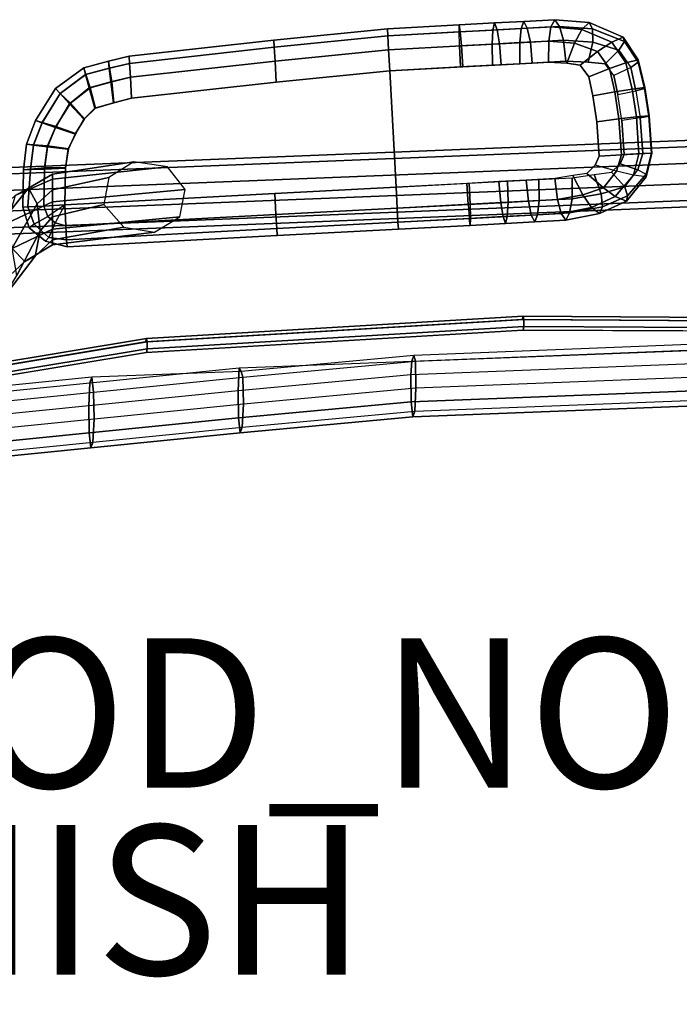
# Model space of a CAD drawing. Units: inches. Extents: x -10.8 to 13.1, y -13 to 13.3.
# Drawn here: x -1.9 to 6.9, y 0.1 to 13.3 of the extents above; entities that cross this region are included whole.
import ezdxf

# ---------------------------------------------------------------- set-up
doc = ezdxf.new("R2010")
doc.units = ezdxf.units.IN
doc.header["$MEASUREMENT"] = 0
for name, color, linetype in [('SEAT-ARMPAD', 5, 'Continuous'), ('SEAT-FINISH', 7, 'Continuous'), ('SEAT-FRAME', 5, 'Continuous'), ('SEAT-PROD_NO', 7, 'Continuous'), ('SEAT-SEAT', 5, 'Continuous')]:
    doc.layers.add(name, color=color, linetype=linetype)
doc.styles.get("Standard").update_dxf_attribs({"font": 'arial.ttf'})

msp = doc.modelspace()

# ---------------------------------------------------------------- linework, layer by layer
at = {"layer": 'SEAT-ARMPAD'}
for points in [[(2.975, 13.15, 31.434), (2.98, 13.057, 31.715), (3.949, 13.11, 31.688), (3.936, 13.203, 31.407)], [(2.975, 13.15, 31.434), (3.936, 13.203, 31.407), (3.934, 13.109, 31.126), (2.98, 13.057, 31.152)], [(4.408, 13.228, 31.36), (4.384, 13.133, 31.08), (3.934, 13.109, 31.126), (3.936, 13.203, 31.407)], [(3.936, 13.203, 31.407), (3.949, 13.11, 31.688), (4.442, 13.136, 31.639), (4.408, 13.228, 31.36)], [(4.799, 13.25, 31.302), (4.762, 13.154, 31.024), (4.384, 13.133, 31.08), (4.408, 13.228, 31.36)], [(4.408, 13.228, 31.36), (4.442, 13.136, 31.639), (4.845, 13.158, 31.58), (4.799, 13.25, 31.302)], [(4.745, 12.965, 30.838), (4.762, 13.154, 31.024), (5.161, 13.175, 30.941), (5.132, 12.986, 30.757)], [(4.799, 13.25, 31.302), (5.213, 13.272, 31.216), (5.161, 13.175, 30.941), (4.762, 13.154, 31.024)], [(4.799, 13.25, 31.302), (4.845, 13.158, 31.58), (5.276, 13.182, 31.491), (5.213, 13.272, 31.216)], [(4.886, 12.973, 31.789), (5.329, 12.997, 31.698), (5.276, 13.182, 31.491), (4.845, 13.158, 31.58)], [(5.475, 12.96, 30.668), (5.132, 12.986, 30.757), (5.161, 13.175, 30.941), (5.575, 13.141, 30.833)], [(5.673, 13.235, 31.096), (5.575, 13.141, 30.833), (5.161, 13.175, 30.941), (5.213, 13.272, 31.216)], [(5.213, 13.272, 31.216), (5.276, 13.182, 31.491), (5.718, 13.149, 31.377), (5.673, 13.235, 31.096)], [(5.329, 12.997, 31.698), (5.719, 12.973, 31.597), (5.718, 13.149, 31.377), (5.276, 13.182, 31.491)], [(5.673, 13.235, 31.096), (6.127, 13.038, 30.951), (5.976, 12.973, 30.705), (5.575, 13.141, 30.833)], [(6.142, 12.982, 31.242), (6.127, 13.038, 30.951), (5.673, 13.235, 31.096), (5.718, 13.149, 31.377)], [(2.99, 12.87, 31.926), (3.965, 12.923, 31.899), (3.949, 13.11, 31.688), (2.98, 13.057, 31.715)], [(3.939, 12.921, 30.938), (3.934, 13.109, 31.126), (2.98, 13.057, 31.152), (2.99, 12.87, 30.965)], [(4.375, 12.945, 30.893), (3.939, 12.921, 30.938), (3.934, 13.109, 31.126), (4.384, 13.133, 31.08)], [(3.965, 12.923, 31.899), (4.474, 12.95, 31.849), (4.442, 13.136, 31.639), (3.949, 13.11, 31.688)], [(4.745, 12.965, 30.838), (4.375, 12.945, 30.893), (4.384, 13.133, 31.08), (4.762, 13.154, 31.024)], [(4.474, 12.95, 31.849), (4.886, 12.973, 31.789), (4.845, 13.158, 31.58), (4.442, 13.136, 31.639)], [(5.475, 12.96, 30.668), (5.575, 13.141, 30.833), (5.976, 12.973, 30.705), (5.785, 12.849, 30.569)], [(6.142, 12.982, 31.242), (5.718, 13.149, 31.377), (5.719, 12.973, 31.597), (6.069, 12.864, 31.487)], [(5.976, 12.973, 30.705), (6.127, 13.038, 30.951), (6.328, 12.737, 30.894), (6.163, 12.696, 30.651)], [(6.329, 12.705, 31.189), (6.328, 12.737, 30.894), (6.127, 13.038, 30.951), (6.142, 12.982, 31.242)], [(2.99, 12.87, 31.926), (3.006, 12.589, 31.996), (3.983, 12.642, 31.969), (3.965, 12.923, 31.899)], [(3.006, 12.589, 30.871), (2.99, 12.87, 30.965), (3.939, 12.921, 30.938), (3.951, 12.64, 30.845)], [(4.375, 12.945, 30.893), (4.38, 12.664, 30.8), (3.951, 12.64, 30.845), (3.939, 12.921, 30.938)], [(3.965, 12.923, 31.899), (3.983, 12.642, 31.969), (4.496, 12.67, 31.919), (4.474, 12.95, 31.849)], [(4.745, 12.965, 30.838), (4.746, 12.683, 30.745), (4.38, 12.664, 30.8), (4.375, 12.945, 30.893)], [(4.474, 12.95, 31.849), (4.496, 12.67, 31.919), (4.912, 12.692, 31.858), (4.886, 12.973, 31.789)], [(4.745, 12.965, 30.838), (5.132, 12.986, 30.757), (5.129, 12.704, 30.665), (4.746, 12.683, 30.745)], [(4.886, 12.973, 31.789), (4.912, 12.692, 31.858), (5.359, 12.717, 31.767), (5.329, 12.997, 31.698)], [(5.475, 12.96, 30.668), (5.372, 12.689, 30.602), (5.129, 12.704, 30.665), (5.132, 12.986, 30.757)], [(5.329, 12.997, 31.698), (5.359, 12.717, 31.767), (5.658, 12.705, 31.69), (5.719, 12.973, 31.597)], [(5.475, 12.96, 30.668), (5.785, 12.849, 30.569), (5.553, 12.665, 30.546), (5.372, 12.689, 30.602)], [(5.885, 12.683, 31.621), (6.069, 12.864, 31.487), (5.719, 12.973, 31.597), (5.658, 12.705, 31.69)], [(6.163, 12.696, 30.651), (5.943, 12.62, 30.524), (5.785, 12.849, 30.569), (5.976, 12.973, 30.705)], [(6.142, 12.982, 31.242), (6.069, 12.864, 31.487), (6.227, 12.635, 31.442), (6.329, 12.705, 31.189)], [(-0.752, 12.718, 31.33), (-0.743, 12.625, 31.611), (-0.471, 12.688, 31.61), (-0.476, 12.783, 31.329)], [(-0.752, 12.718, 31.33), (-0.476, 12.783, 31.329), (-0.471, 12.688, 31.048), (-0.739, 12.625, 31.049)], [(5.553, 12.665, 30.546), (5.785, 12.849, 30.569), (5.943, 12.62, 30.524), (5.668, 12.509, 30.513)], [(6.069, 12.864, 31.487), (6.227, 12.635, 31.442), (6.001, 12.527, 31.588), (5.885, 12.683, 31.621)], [(-0.743, 12.625, 31.611), (-0.752, 12.718, 31.33), (-1.084, 12.63, 31.33), (-1.06, 12.539, 31.611)], [(-0.739, 12.625, 31.049), (-1.056, 12.54, 31.049), (-1.084, 12.63, 31.33), (-0.752, 12.718, 31.33)], [(-0.721, 12.439, 31.822), (-0.461, 12.502, 31.821), (-0.471, 12.688, 31.61), (-0.743, 12.625, 31.611)], [(-0.461, 12.502, 30.86), (-0.708, 12.44, 30.861), (-0.739, 12.625, 31.049), (-0.471, 12.688, 31.048)], [(6.163, 12.696, 30.651), (6.245, 12.344, 30.632), (6.014, 12.307, 30.508), (5.943, 12.62, 30.524)], [(6.245, 12.344, 30.632), (6.163, 12.696, 30.651), (6.328, 12.737, 30.894), (6.416, 12.366, 30.873)], [(6.411, 12.353, 31.169), (6.329, 12.705, 31.189), (6.227, 12.635, 31.442), (6.297, 12.322, 31.426)], [(6.329, 12.705, 31.189), (6.411, 12.353, 31.169), (6.416, 12.366, 30.873), (6.328, 12.737, 30.894)], [(-1.06, 12.539, 31.611), (-1.084, 12.63, 31.33), (-1.464, 12.354, 31.33), (-1.401, 12.285, 31.611)], [(-1.464, 12.354, 31.33), (-1.084, 12.63, 31.33), (-1.056, 12.54, 31.049), (-1.398, 12.287, 31.049)], [(-1.011, 12.359, 31.822), (-1.06, 12.539, 31.611), (-1.401, 12.285, 31.611), (-1.273, 12.147, 31.822)], [(-0.997, 12.362, 30.861), (-1.263, 12.156, 30.861), (-1.398, 12.287, 31.049), (-1.056, 12.54, 31.049)], [(-0.743, 12.625, 31.611), (-1.06, 12.539, 31.611), (-1.011, 12.359, 31.822), (-0.721, 12.439, 31.822)], [(-0.997, 12.362, 30.861), (-1.056, 12.54, 31.049), (-0.739, 12.625, 31.049), (-0.708, 12.44, 30.861)], [(5.722, 12.253, 30.501), (5.668, 12.509, 30.513), (5.943, 12.62, 30.524), (6.014, 12.307, 30.508)], [(6.001, 12.527, 31.588), (6.054, 12.271, 31.575), (6.297, 12.322, 31.426), (6.227, 12.635, 31.442)], [(-0.688, 12.159, 31.893), (-0.721, 12.439, 31.822), (-1.011, 12.359, 31.822), (-0.935, 12.088, 31.893)], [(-0.997, 12.362, 30.861), (-0.708, 12.44, 30.861), (-0.68, 12.16, 30.768), (-0.927, 12.09, 30.768)], [(-0.721, 12.439, 31.822), (-0.688, 12.159, 31.893), (-0.446, 12.221, 31.892), (-0.461, 12.502, 31.821)], [(-0.461, 12.502, 30.86), (-0.446, 12.221, 30.767), (-0.68, 12.16, 30.768), (-0.708, 12.44, 30.861)], [(-1.64, 11.893, 31.611), (-1.401, 12.285, 31.611), (-1.464, 12.354, 31.33), (-1.728, 11.924, 31.33)], [(-1.464, 12.354, 31.33), (-1.398, 12.287, 31.049), (-1.638, 11.897, 31.049), (-1.728, 11.924, 31.33)], [(-1.462, 11.832, 31.822), (-1.273, 12.147, 31.822), (-1.401, 12.285, 31.611), (-1.64, 11.893, 31.611)], [(-1.458, 11.845, 30.861), (-1.638, 11.897, 31.049), (-1.398, 12.287, 31.049), (-1.263, 12.156, 30.861)], [(-0.935, 12.088, 31.893), (-1.011, 12.359, 31.822), (-1.273, 12.147, 31.822), (-1.081, 11.942, 31.893)], [(-0.997, 12.362, 30.861), (-0.927, 12.09, 30.768), (-1.075, 11.947, 30.768), (-1.263, 12.156, 30.861)], [(5.722, 12.253, 30.501), (6.014, 12.307, 30.508), (6.07, 11.945, 30.497), (5.776, 11.908, 30.49)], [(6.303, 11.972, 30.62), (6.07, 11.945, 30.497), (6.014, 12.307, 30.508), (6.245, 12.344, 30.632)], [(6.297, 12.322, 31.426), (6.354, 11.961, 31.414), (6.108, 11.926, 31.565), (6.054, 12.271, 31.575)], [(6.245, 12.344, 30.632), (6.416, 12.366, 30.873), (6.475, 11.988, 30.861), (6.303, 11.972, 30.62)], [(6.411, 12.353, 31.169), (6.297, 12.322, 31.426), (6.354, 11.961, 31.414), (6.469, 11.981, 31.158)], [(6.469, 11.981, 31.158), (6.475, 11.988, 30.861), (6.416, 12.366, 30.873), (6.411, 12.353, 31.169)], [(-1.196, 11.743, 31.893), (-1.081, 11.942, 31.893), (-1.273, 12.147, 31.822), (-1.462, 11.832, 31.822)], [(-1.458, 11.845, 30.861), (-1.263, 12.156, 30.861), (-1.075, 11.947, 30.768), (-1.193, 11.75, 30.768)], [(6.337, 11.478, 30.618), (6.303, 11.972, 30.62), (6.475, 11.988, 30.861), (6.51, 11.488, 30.859)], [(6.469, 11.981, 31.158), (6.503, 11.487, 31.155), (6.51, 11.488, 30.859), (6.475, 11.988, 30.861)], [(-1.64, 11.893, 31.611), (-1.728, 11.924, 31.33), (-1.849, 11.608, 31.33), (-1.756, 11.595, 31.611)], [(-1.849, 11.608, 31.33), (-1.728, 11.924, 31.33), (-1.638, 11.897, 31.049), (-1.756, 11.599, 31.049)], [(-1.458, 11.845, 30.861), (-1.568, 11.586, 30.861), (-1.756, 11.599, 31.049), (-1.638, 11.897, 31.049)], [(-1.462, 11.832, 31.822), (-1.64, 11.893, 31.611), (-1.756, 11.595, 31.611), (-1.57, 11.572, 31.822)], [(5.807, 11.449, 30.488), (5.776, 11.908, 30.49), (6.07, 11.945, 30.497), (6.103, 11.465, 30.494)], [(6.303, 11.972, 30.62), (6.337, 11.478, 30.618), (6.103, 11.465, 30.494), (6.07, 11.945, 30.497)], [(6.108, 11.926, 31.565), (6.139, 11.467, 31.563), (6.387, 11.481, 31.412), (6.354, 11.961, 31.414)], [(6.503, 11.487, 31.155), (6.469, 11.981, 31.158), (6.354, 11.961, 31.414), (6.387, 11.481, 31.412)], [(-1.196, 11.743, 31.893), (-1.462, 11.832, 31.822), (-1.57, 11.572, 31.822), (-1.291, 11.54, 31.893)], [(-1.458, 11.845, 30.861), (-1.193, 11.75, 30.768), (-1.29, 11.547, 30.768), (-1.568, 11.586, 30.861)], [(-1.796, 11.268, 31.611), (-1.756, 11.595, 31.611), (-1.849, 11.608, 31.33), (-1.89, 11.266, 31.33)], [(-1.849, 11.608, 31.33), (-1.756, 11.599, 31.049), (-1.796, 11.272, 31.049), (-1.89, 11.266, 31.33)], [(-1.609, 11.289, 30.861), (-1.796, 11.272, 31.049), (-1.756, 11.599, 31.049), (-1.568, 11.586, 30.861)], [(-1.609, 11.275, 31.822), (-1.57, 11.572, 31.822), (-1.756, 11.595, 31.611), (-1.796, 11.268, 31.611)], [(-1.609, 11.289, 30.861), (-1.568, 11.586, 30.861), (-1.29, 11.547, 30.768), (-1.328, 11.295, 30.768)], [(-1.328, 11.287, 31.893), (-1.291, 11.54, 31.893), (-1.57, 11.572, 31.822), (-1.609, 11.275, 31.822)], [(6.103, 11.465, 30.494), (6.039, 11.247, 30.518), (5.754, 11.327, 30.507), (5.807, 11.449, 30.488)], [(6.103, 11.465, 30.494), (6.337, 11.478, 30.618), (6.266, 11.195, 30.645), (6.039, 11.247, 30.518)], [(6.139, 11.467, 31.563), (6.086, 11.346, 31.581), (6.322, 11.262, 31.436), (6.387, 11.481, 31.412)], [(6.51, 11.488, 30.859), (6.434, 11.172, 30.888), (6.266, 11.195, 30.645), (6.337, 11.478, 30.618)], [(6.51, 11.488, 30.859), (6.434, 11.172, 30.888), (6.266, 11.195, 30.645), (6.337, 11.478, 30.618)], [(6.503, 11.487, 31.155), (6.387, 11.481, 31.412), (6.322, 11.262, 31.436), (6.432, 11.204, 31.182)], [(6.503, 11.487, 31.155), (6.432, 11.204, 31.182), (6.434, 11.172, 30.888), (6.51, 11.488, 30.859)], [(5.639, 11.217, 30.544), (5.863, 11.022, 30.576), (6.039, 11.247, 30.518), (5.754, 11.327, 30.507)], [(6.147, 11.037, 31.494), (6.322, 11.262, 31.436), (6.086, 11.346, 31.581), (5.971, 11.235, 31.619)], [(-1.9, 10.765, 31.329), (-1.89, 11.266, 31.33), (-1.796, 11.272, 31.049), (-1.83, 10.769, 31.048)], [(-1.796, 11.268, 31.611), (-1.89, 11.266, 31.33), (-1.9, 10.765, 31.329), (-1.83, 10.769, 31.61)], [(-1.609, 11.289, 30.861), (-1.619, 10.78, 30.86), (-1.83, 10.769, 31.048), (-1.796, 11.272, 31.049)], [(-1.609, 11.275, 31.822), (-1.796, 11.268, 31.611), (-1.83, 10.769, 31.61), (-1.619, 10.78, 31.821)], [(-1.609, 11.289, 30.861), (-1.328, 11.295, 30.768), (-1.338, 10.795, 30.767), (-1.619, 10.78, 30.86)], [(-1.328, 11.287, 31.893), (-1.609, 11.275, 31.822), (-1.619, 10.78, 31.821), (-1.338, 10.795, 31.892)], [(5.444, 10.877, 31.698), (5.443, 11.159, 31.767), (5.74, 11.203, 31.69), (5.83, 10.943, 31.597)], [(5.585, 10.93, 30.668), (5.863, 11.022, 30.576), (5.639, 11.217, 30.544), (5.454, 11.187, 30.602)], [(5.971, 11.235, 31.619), (6.147, 11.037, 31.494), (5.83, 10.943, 31.597), (5.74, 11.203, 31.69)], [(6.266, 11.195, 30.645), (6.039, 11.247, 30.518), (5.863, 11.022, 30.576), (6.019, 10.909, 30.726)], [(6.019, 10.909, 30.726), (6.17, 10.846, 30.975), (6.434, 11.172, 30.888), (6.266, 11.195, 30.645)], [(6.185, 10.918, 31.263), (6.147, 11.037, 31.494), (6.322, 11.262, 31.436), (6.432, 11.204, 31.182)], [(6.432, 11.204, 31.182), (6.434, 11.172, 30.888), (6.17, 10.846, 30.975), (6.185, 10.918, 31.263)], [(3.106, 10.75, 31.926), (3.09, 11.031, 31.996), (4.067, 11.084, 31.969), (4.081, 10.803, 31.899)], [(3.09, 11.031, 30.871), (3.106, 10.75, 30.965), (4.054, 10.802, 30.938), (4.036, 11.082, 30.845)], [(4.49, 10.825, 30.893), (4.465, 11.106, 30.8), (4.036, 11.082, 30.845), (4.054, 10.802, 30.938)], [(4.081, 10.803, 31.899), (4.067, 11.084, 31.969), (4.581, 11.112, 31.919), (4.589, 10.831, 31.849)], [(4.86, 10.845, 30.838), (4.831, 11.125, 30.745), (4.465, 11.106, 30.8), (4.49, 10.825, 30.893)], [(4.589, 10.831, 31.849), (4.581, 11.112, 31.919), (4.997, 11.135, 31.858), (5.002, 10.853, 31.789)], [(4.86, 10.845, 30.838), (5.248, 10.866, 30.757), (5.213, 11.146, 30.665), (4.831, 11.125, 30.745)], [(5.002, 10.853, 31.789), (4.997, 11.135, 31.858), (5.443, 11.159, 31.767), (5.444, 10.877, 31.698)], [(5.585, 10.93, 30.668), (5.454, 11.187, 30.602), (5.213, 11.146, 30.665), (5.248, 10.866, 30.757)], [(5.444, 10.877, 31.698), (5.83, 10.943, 31.597), (5.848, 10.768, 31.377), (5.411, 10.688, 31.491)], [(5.585, 10.93, 30.668), (5.705, 10.76, 30.833), (6.019, 10.909, 30.726), (5.863, 11.022, 30.576)], [(6.185, 10.918, 31.263), (5.848, 10.768, 31.377), (5.83, 10.943, 31.597), (6.147, 11.037, 31.494)], [(3.106, 10.75, 31.926), (4.081, 10.803, 31.899), (4.085, 10.615, 31.688), (3.116, 10.564, 31.715)], [(4.054, 10.802, 30.938), (4.069, 10.615, 31.126), (3.116, 10.564, 31.152), (3.106, 10.75, 30.965)], [(4.49, 10.825, 30.893), (4.054, 10.802, 30.938), (4.069, 10.615, 31.126), (4.52, 10.639, 31.08)], [(4.081, 10.803, 31.899), (4.589, 10.831, 31.849), (4.577, 10.642, 31.639), (4.085, 10.615, 31.688)], [(4.86, 10.845, 30.838), (4.49, 10.825, 30.893), (4.52, 10.639, 31.08), (4.898, 10.66, 31.024)], [(4.589, 10.831, 31.849), (5.002, 10.853, 31.789), (4.981, 10.664, 31.58), (4.577, 10.642, 31.639)], [(4.86, 10.845, 30.838), (4.898, 10.66, 31.024), (5.296, 10.681, 30.941), (5.248, 10.866, 30.757)], [(5.002, 10.853, 31.789), (5.444, 10.877, 31.698), (5.411, 10.688, 31.491), (4.981, 10.664, 31.58)], [(5.585, 10.93, 30.668), (5.248, 10.866, 30.757), (5.296, 10.681, 30.941), (5.705, 10.76, 30.833)], [(5.812, 10.678, 31.096), (6.17, 10.846, 30.975), (6.019, 10.909, 30.726), (5.705, 10.76, 30.833)], [(6.185, 10.918, 31.263), (6.17, 10.846, 30.975), (5.812, 10.678, 31.096), (5.848, 10.768, 31.377)], [(4.944, 10.568, 31.302), (5.359, 10.591, 31.216), (5.296, 10.681, 30.941), (4.898, 10.66, 31.024)], [(4.944, 10.568, 31.302), (4.981, 10.664, 31.58), (5.411, 10.688, 31.491), (5.359, 10.591, 31.216)], [(5.812, 10.678, 31.096), (5.705, 10.76, 30.833), (5.296, 10.681, 30.941), (5.359, 10.591, 31.216)], [(5.359, 10.591, 31.216), (5.411, 10.688, 31.491), (5.848, 10.768, 31.377), (5.812, 10.678, 31.096)], [(3.121, 10.469, 31.434), (3.116, 10.564, 31.715), (4.085, 10.615, 31.688), (4.082, 10.521, 31.407)], [(3.121, 10.469, 31.434), (4.082, 10.521, 31.407), (4.069, 10.615, 31.126), (3.116, 10.564, 31.152)], [(4.554, 10.547, 31.36), (4.52, 10.639, 31.08), (4.069, 10.615, 31.126), (4.082, 10.521, 31.407)], [(4.082, 10.521, 31.407), (4.085, 10.615, 31.688), (4.577, 10.642, 31.639), (4.554, 10.547, 31.36)], [(4.944, 10.568, 31.302), (4.898, 10.66, 31.024), (4.52, 10.639, 31.08), (4.554, 10.547, 31.36)], [(4.554, 10.547, 31.36), (4.577, 10.642, 31.639), (4.981, 10.664, 31.58), (4.944, 10.568, 31.302)]]:
    msp.add_3dface(points, dxfattribs=at)
at = {"layer": 'SEAT-ARMPAD', "linetype": 'Continuous'}
for points in [[(2.98, 13.057, 31.715), (2.975, 13.15, 31.434), (1.457, 12.999, 31.377), (1.463, 12.904, 31.658)], [(2.975, 13.15, 31.434), (2.98, 13.057, 31.152), (1.463, 12.904, 31.095), (1.457, 12.999, 31.377)], [(2.98, 13.057, 31.152), (2.99, 12.87, 30.965), (1.473, 12.718, 30.908), (1.463, 12.904, 31.095)], [(2.99, 12.87, 31.926), (2.98, 13.057, 31.715), (1.463, 12.904, 31.658), (1.473, 12.718, 31.869)], [(1.463, 12.904, 31.658), (1.457, 12.999, 31.377), (-0.476, 12.783, 31.329), (-0.471, 12.688, 31.61)], [(1.457, 12.999, 31.377), (1.463, 12.904, 31.095), (-0.471, 12.688, 31.048), (-0.476, 12.783, 31.329)], [(1.463, 12.904, 31.095), (1.473, 12.718, 30.908), (-0.461, 12.502, 30.86), (-0.471, 12.688, 31.048)], [(1.473, 12.718, 31.869), (1.463, 12.904, 31.658), (-0.471, 12.688, 31.61), (-0.461, 12.502, 31.821)], [(2.99, 12.87, 30.965), (3.006, 12.589, 30.871), (1.488, 12.437, 30.814), (1.473, 12.718, 30.908)], [(3.006, 12.589, 31.996), (2.99, 12.87, 31.926), (1.473, 12.718, 31.869), (1.488, 12.437, 31.939)], [(1.473, 12.718, 30.908), (1.488, 12.437, 30.814), (-0.446, 12.221, 30.767), (-0.461, 12.502, 30.86)], [(1.488, 12.437, 31.939), (1.473, 12.718, 31.869), (-0.461, 12.502, 31.821), (-0.446, 12.221, 31.892)], [(-1.323, 10.514, 30.86), (-1.338, 10.795, 30.767), (1.47, 10.948, 30.814), (1.485, 10.667, 30.908)], [(-1.338, 10.795, 31.892), (-1.323, 10.514, 31.821), (1.485, 10.667, 31.869), (1.47, 10.948, 31.939)], [(1.485, 10.667, 30.908), (1.47, 10.948, 30.814), (3.09, 11.031, 30.871), (3.106, 10.75, 30.965)], [(1.47, 10.948, 31.939), (1.485, 10.667, 31.869), (3.106, 10.75, 31.926), (3.09, 11.031, 31.996)], [(-1.747, 10.538, 31.61), (-1.83, 10.769, 31.61), (-1.9, 10.765, 31.329), (-1.815, 10.488, 31.329)], [(-1.815, 10.488, 31.329), (-1.9, 10.765, 31.329), (-1.83, 10.769, 31.048), (-1.747, 10.538, 31.048)], [(-1.747, 10.538, 31.048), (-1.83, 10.769, 31.048), (-1.619, 10.78, 30.86), (-1.565, 10.642, 30.86)], [(-1.565, 10.642, 31.821), (-1.619, 10.78, 31.821), (-1.83, 10.769, 31.61), (-1.747, 10.538, 31.61)], [(-1.313, 10.327, 31.048), (-1.323, 10.514, 30.86), (1.485, 10.667, 30.908), (1.495, 10.48, 31.095)], [(-1.323, 10.514, 31.821), (-1.313, 10.327, 31.61), (1.495, 10.48, 31.658), (1.485, 10.667, 31.869)], [(1.495, 10.48, 31.095), (1.485, 10.667, 30.908), (3.106, 10.75, 30.965), (3.116, 10.564, 31.152)], [(1.485, 10.667, 31.869), (1.495, 10.48, 31.658), (3.116, 10.564, 31.715), (3.106, 10.75, 31.926)], [(-1.55, 10.361, 31.61), (-1.747, 10.538, 31.61), (-1.815, 10.488, 31.329), (-1.594, 10.312, 31.329)], [(-1.594, 10.312, 31.329), (-1.815, 10.488, 31.329), (-1.747, 10.538, 31.048), (-1.55, 10.361, 31.048)], [(-1.55, 10.361, 31.048), (-1.747, 10.538, 31.048), (-1.565, 10.642, 30.86), (-1.466, 10.554, 30.86)], [(-1.466, 10.554, 31.821), (-1.565, 10.642, 31.821), (-1.747, 10.538, 31.61), (-1.55, 10.361, 31.61)], [(-1.313, 10.327, 31.048), (-1.55, 10.361, 31.048), (-1.466, 10.554, 30.86), (-1.323, 10.514, 30.86)], [(-1.323, 10.514, 31.821), (-1.466, 10.554, 31.821), (-1.55, 10.361, 31.61), (-1.313, 10.327, 31.61)], [(1.495, 10.48, 31.658), (1.5, 10.386, 31.377), (3.121, 10.469, 31.434), (3.116, 10.564, 31.715)], [(1.5, 10.386, 31.377), (1.495, 10.48, 31.095), (3.116, 10.564, 31.152), (3.121, 10.469, 31.434)], [(-1.313, 10.327, 31.61), (-1.308, 10.234, 31.329), (1.5, 10.386, 31.377), (1.495, 10.48, 31.658)], [(-1.308, 10.234, 31.329), (-1.313, 10.327, 31.048), (1.495, 10.48, 31.095), (1.5, 10.386, 31.377)], [(-1.313, 10.327, 31.61), (-1.55, 10.361, 31.61), (-1.594, 10.312, 31.329), (-1.308, 10.234, 31.329)], [(-1.308, 10.234, 31.329), (-1.594, 10.312, 31.329), (-1.55, 10.361, 31.048), (-1.313, 10.327, 31.048)]]:
    msp.add_3dface(points, dxfattribs=at)
at = {"layer": 'SEAT-ARMPAD'}
for points, invisible_edges in [([(4.036, 11.082, 30.845), (3.951, 12.64, 30.845), (4.38, 12.664, 30.8), (4.465, 11.106, 30.8)], 5), ([(3.983, 12.642, 31.969), (4.067, 11.084, 31.969), (4.581, 11.112, 31.919), (4.496, 12.67, 31.919)], 5), ([(4.831, 11.125, 30.745), (4.465, 11.106, 30.8), (4.38, 12.664, 30.8), (4.746, 12.683, 30.745)], 10), ([(4.912, 12.692, 31.858), (4.496, 12.67, 31.919), (4.581, 11.112, 31.919), (4.997, 11.135, 31.858)], 10), ([(4.831, 11.125, 30.745), (4.746, 12.683, 30.745), (5.129, 12.704, 30.665), (5.213, 11.146, 30.665)], 5), ([(4.912, 12.692, 31.858), (4.997, 11.135, 31.858), (5.443, 11.159, 31.767), (5.359, 12.717, 31.767)], 5), ([(5.454, 11.187, 30.602), (5.213, 11.146, 30.665), (5.129, 12.704, 30.665), (5.372, 12.689, 30.602)], 10), ([(5.658, 12.705, 31.69), (5.359, 12.717, 31.767), (5.443, 11.159, 31.767), (5.74, 11.203, 31.69)], 10), ([(5.454, 11.187, 30.602), (5.372, 12.689, 30.602), (5.553, 12.665, 30.546), (5.639, 11.217, 30.544)], 5), ([(5.754, 11.327, 30.507), (5.639, 11.217, 30.544), (5.553, 12.665, 30.546), (5.668, 12.509, 30.513)], 10), ([(5.658, 12.705, 31.69), (5.74, 11.203, 31.69), (5.971, 11.235, 31.619), (5.885, 12.683, 31.621)], 5), ([(6.001, 12.527, 31.588), (5.885, 12.683, 31.621), (5.971, 11.235, 31.619), (6.086, 11.346, 31.581)], 10), ([(3.983, 12.642, 31.969), (3.006, 12.589, 31.996), (3.09, 11.031, 31.996), (4.067, 11.084, 31.969)], 8), ([(4.036, 11.082, 30.845), (3.09, 11.031, 30.871), (3.006, 12.589, 30.871), (3.951, 12.64, 30.845)], 8), ([(6.001, 12.527, 31.588), (6.086, 11.346, 31.581), (6.139, 11.467, 31.563), (6.054, 12.271, 31.575)], 5), ([(1.488, 12.437, 30.814), (1.47, 10.948, 30.814), (-1.338, 10.795, 30.767), (-0.446, 12.221, 30.767)], 5), ([(-1.338, 10.795, 31.892), (1.47, 10.948, 31.939), (1.488, 12.437, 31.939), (-0.446, 12.221, 31.892)], 10), ([(5.754, 11.327, 30.507), (5.668, 12.509, 30.513), (5.722, 12.253, 30.501), (5.807, 11.449, 30.488)], 5), ([(5.776, 11.908, 30.49), (5.807, 11.449, 30.488), (5.722, 12.253, 30.501)], 2), ([(6.108, 11.926, 31.565), (6.054, 12.271, 31.575), (6.139, 11.467, 31.563)], 2), ([(-0.446, 12.221, 30.767), (-1.338, 10.795, 30.767), (-1.328, 11.295, 30.768), (-0.68, 12.16, 30.768)], 5), ([(-1.328, 11.287, 31.893), (-1.338, 10.795, 31.892), (-0.446, 12.221, 31.892), (-0.688, 12.159, 31.893)], 10), ([(-0.927, 12.09, 30.768), (-0.68, 12.16, 30.768), (-1.328, 11.295, 30.768), (-1.29, 11.547, 30.768)], 10), ([(-1.328, 11.287, 31.893), (-0.688, 12.159, 31.893), (-0.935, 12.088, 31.893), (-1.291, 11.54, 31.893)], 5), ([(-1.196, 11.743, 31.893), (-1.291, 11.54, 31.893), (-0.935, 12.088, 31.893), (-1.081, 11.942, 31.893)], 2), ([(-0.927, 12.09, 30.768), (-1.29, 11.547, 30.768), (-1.193, 11.75, 30.768), (-1.075, 11.947, 30.768)], 1)]:
    msp.add_3dface(points, dxfattribs=dict(at, invisible_edges=invisible_edges))
at = {"layer": 'SEAT-ARMPAD', "linetype": 'Continuous'}
for points, invisible_edges in [([(1.488, 12.437, 30.814), (3.006, 12.589, 30.871), (3.09, 11.031, 30.871), (1.47, 10.948, 30.814)], 8), ([(3.006, 12.589, 31.996), (1.488, 12.437, 31.939), (1.47, 10.948, 31.939), (3.09, 11.031, 31.996)], 2), ([(-1.338, 10.795, 30.767), (-1.565, 10.642, 30.86), (-1.619, 10.78, 30.86), (-1.338, 10.795, 30.767)], 12), ([(-1.338, 10.795, 31.892), (-1.619, 10.78, 31.821), (-1.565, 10.642, 31.821), (-1.338, 10.795, 31.892)], 12), ([(-1.338, 10.795, 30.767), (-1.466, 10.554, 30.86), (-1.565, 10.642, 30.86), (-1.338, 10.795, 30.767)], 12), ([(-1.338, 10.795, 31.892), (-1.565, 10.642, 31.821), (-1.466, 10.554, 31.821), (-1.338, 10.795, 31.892)], 12), ([(-1.338, 10.795, 30.767), (-1.323, 10.514, 30.86), (-1.466, 10.554, 30.86), (-1.338, 10.795, 30.767)], 12), ([(-1.338, 10.795, 31.892), (-1.466, 10.554, 31.821), (-1.323, 10.514, 31.821), (-1.338, 10.795, 31.892)], 12)]:
    msp.add_3dface(points, dxfattribs=dict(at, invisible_edges=invisible_edges))
at = {"layer": 'SEAT-FRAME'}
for points in [[(10.29, 11.791, 4.335), (-5.511, 11.159, 4.335), (-5.506, 11.074, 4.597), (10.294, 11.707, 4.597)], [(10.294, 11.707, 4.074), (-5.506, 11.074, 4.074), (-5.511, 11.159, 4.335), (10.29, 11.791, 4.335)], [(10.294, 11.707, 4.597), (-5.506, 11.074, 4.597), (-5.492, 10.852, 4.759), (10.303, 11.484, 4.759)], [(10.303, 11.484, 3.912), (-5.492, 10.852, 3.912), (-5.506, 11.074, 4.074), (10.294, 11.707, 4.074)], [(10.303, 11.484, 4.759), (-5.492, 10.852, 4.759), (-5.475, 10.577, 4.759), (10.314, 11.209, 4.759)], [(10.314, 11.209, 3.912), (-5.475, 10.577, 3.912), (-5.492, 10.852, 3.912), (10.303, 11.484, 3.912)], [(-1.504, 10.997, 30.663), (-1.504, 11.205, 30.967), (-0.415, 11.372, 30.983), (-0.747, 11.163, 30.754)], [(-1.504, 11.138, 31.33), (0.036, 11.304, 31.314), (-0.415, 11.372, 30.983), (-1.504, 11.205, 30.967)], [(10.314, 11.209, 4.759), (-5.475, 10.577, 4.759), (-5.461, 10.355, 4.597), (10.323, 10.987, 4.597)], [(10.323, 10.987, 4.074), (-5.461, 10.355, 4.074), (-5.475, 10.577, 3.912), (10.314, 11.209, 3.912)], [(-2.002, 10.919, 31.128), (-1.504, 11.138, 31.33), (-1.504, 11.205, 30.967), (-1.821, 11.018, 30.814)], [(-1.705, 10.809, 30.615), (-1.821, 11.018, 30.814), (-1.504, 11.205, 30.967), (-1.504, 10.997, 30.663)], [(-1.504, 11.138, 31.33), (-1.504, 10.834, 31.538), (0.271, 11, 31.495), (0.036, 11.304, 31.314)], [(-2.002, 10.919, 31.128), (-2.107, 10.552, 31.309), (-1.504, 10.834, 31.538), (-1.504, 11.138, 31.33)], [(-1.504, 10.997, 30.663), (-0.747, 11.163, 30.754), (-0.816, 10.8, 30.705), (-1.504, 10.634, 30.595)], [(10.323, 10.987, 4.597), (-5.461, 10.355, 4.597), (-5.456, 10.27, 4.335), (10.326, 10.902, 4.335)], [(10.326, 10.902, 4.335), (-5.456, 10.27, 4.335), (-5.461, 10.355, 4.074), (10.323, 10.987, 4.074)], [(-2.617, 10.356, 30.456), (-2.002, 10.919, 31.128), (-1.821, 11.018, 30.814), (-2.303, 10.424, 30.275)], [(-2.039, 10.215, 30.123), (-2.303, 10.424, 30.275), (-1.821, 11.018, 30.814), (-1.705, 10.809, 30.615)], [(-1.705, 10.809, 30.615), (-1.504, 10.997, 30.663), (-1.504, 10.634, 30.595), (-1.667, 10.447, 30.554)], [(-1.504, 10.471, 31.471), (0.202, 10.637, 31.433), (0.271, 11, 31.495), (-1.504, 10.834, 31.538)], [(-2.042, 10.214, 31.232), (-1.504, 10.471, 31.471), (-1.504, 10.834, 31.538), (-2.107, 10.552, 31.309)], [(-2.039, 10.215, 30.123), (-1.705, 10.809, 30.615), (-1.667, 10.447, 30.554), (-1.981, 9.853, 30.089)], [(-1.504, 10.33, 30.804), (-1.504, 10.634, 30.595), (-0.816, 10.8, 30.705), (-0.55, 10.496, 30.882)], [(-1.733, 10.11, 30.7), (-1.667, 10.447, 30.554), (-1.504, 10.634, 30.595), (-1.504, 10.33, 30.804)], [(-1.504, 10.471, 31.471), (-1.504, 10.262, 31.167), (-0.139, 10.429, 31.173), (0.202, 10.637, 31.433)], [(-2.161, 9.549, 30.193), (-1.981, 9.853, 30.089), (-1.667, 10.447, 30.554), (-1.733, 10.11, 30.7)], [(-2.042, 10.214, 31.232), (-1.872, 10.036, 30.947), (-1.504, 10.262, 31.167), (-1.504, 10.471, 31.471)], [(-1.504, 10.33, 30.804), (-0.55, 10.496, 30.882), (-0.139, 10.429, 31.173), (-1.504, 10.262, 31.167)], [(-1.733, 10.11, 30.7), (-1.504, 10.33, 30.804), (-1.504, 10.262, 31.167), (-1.872, 10.036, 30.947)], [(-2.739, 9.69, 30.527), (-2.475, 9.481, 30.374), (-1.872, 10.036, 30.947), (-2.042, 10.214, 31.232)], [(-2.161, 9.549, 30.193), (-1.733, 10.11, 30.7), (-1.872, 10.036, 30.947), (-2.475, 9.481, 30.374)], [(7.649, 8.877, 23.287), (7.635, 8.693, 23.487), (3.287, 8.523, 23.332), (3.302, 8.706, 23.131)], [(3.329, 8.783, 22.771), (3.302, 8.706, 23.131), (7.649, 8.877, 23.287), (7.676, 8.953, 22.927)], [(7.699, 8.876, 22.619), (7.676, 8.953, 22.927), (3.329, 8.783, 22.771), (3.351, 8.706, 22.463)], [(3.357, 8.345, 22.387), (3.351, 8.706, 22.463), (7.699, 8.876, 22.619), (7.705, 8.515, 22.543)], [(3.302, 8.706, 23.131), (3.287, 8.523, 23.332), (0.979, 8.307, 23.178), (0.994, 8.616, 22.977)], [(1.021, 8.567, 22.617), (0.994, 8.616, 22.977), (3.302, 8.706, 23.131), (3.329, 8.783, 22.771)], [(3.351, 8.706, 22.463), (3.329, 8.783, 22.771), (1.021, 8.567, 22.617), (1.044, 8.491, 22.309)], [(1.05, 8.13, 22.233), (1.044, 8.491, 22.309), (3.351, 8.706, 22.463), (3.357, 8.345, 22.387)], [(3.287, 8.523, 23.332), (3.292, 8.162, 23.256), (7.64, 8.332, 23.412), (7.635, 8.693, 23.487)], [(0.994, 8.616, 22.977), (0.979, 8.307, 23.178), (-1.016, 8.107, 23.046), (-1.001, 8.416, 22.845)], [(-0.975, 8.492, 22.485), (-1.001, 8.416, 22.845), (0.994, 8.616, 22.977), (1.021, 8.567, 22.617)], [(1.044, 8.491, 22.309), (1.021, 8.567, 22.617), (-0.975, 8.492, 22.485), (-0.952, 8.29, 22.177)], [(-2.97, 8.291, 22.353), (-2.997, 8.215, 22.713), (-1.001, 8.416, 22.845), (-0.975, 8.492, 22.485)], [(-0.952, 8.29, 22.177), (-0.975, 8.492, 22.485), (-2.97, 8.291, 22.353), (-2.947, 8.09, 22.045)], [(-0.946, 7.929, 22.101), (-0.952, 8.29, 22.177), (1.044, 8.491, 22.309), (1.05, 8.13, 22.233)], [(0.979, 8.307, 23.178), (0.985, 7.946, 23.102), (3.292, 8.162, 23.256), (3.287, 8.523, 23.332)], [(7.69, 8.206, 22.744), (7.705, 8.515, 22.543), (3.357, 8.345, 22.387), (3.342, 8.036, 22.588)], [(-1.001, 8.416, 22.845), (-1.016, 8.107, 23.046), (-3.012, 7.906, 22.914), (-2.997, 8.215, 22.713)], [(-1.016, 8.107, 23.046), (-1.011, 7.746, 22.97), (0.985, 7.946, 23.102), (0.979, 8.307, 23.178)], [(3.342, 8.036, 22.588), (3.357, 8.345, 22.387), (1.05, 8.13, 22.233), (1.035, 7.821, 22.434)], [(7.64, 8.332, 23.412), (3.292, 8.162, 23.256), (3.315, 7.96, 22.948), (7.663, 8.13, 23.104)], [(-2.942, 7.729, 21.969), (-2.947, 8.09, 22.045), (-0.952, 8.29, 22.177), (-0.946, 7.929, 22.101)], [(3.315, 7.96, 22.948), (3.342, 8.036, 22.588), (7.69, 8.206, 22.744), (7.663, 8.13, 23.104)], [(-3.012, 7.906, 22.914), (-3.006, 7.545, 22.838), (-1.011, 7.746, 22.97), (-1.016, 8.107, 23.046)], [(1.035, 7.821, 22.434), (1.05, 8.13, 22.233), (-0.946, 7.929, 22.101), (-0.961, 7.62, 22.302)], [(3.292, 8.162, 23.256), (0.985, 7.946, 23.102), (1.008, 7.745, 22.794), (3.315, 7.96, 22.948)], [(1.008, 7.745, 22.794), (1.035, 7.821, 22.434), (3.342, 8.036, 22.588), (3.315, 7.96, 22.948)], [(-0.961, 7.62, 22.302), (-0.946, 7.929, 22.101), (-2.942, 7.729, 21.969), (-2.957, 7.42, 22.17)], [(0.985, 7.946, 23.102), (-1.011, 7.746, 22.97), (-0.988, 7.544, 22.662), (1.008, 7.745, 22.794)], [(-0.988, 7.544, 22.662), (-0.961, 7.62, 22.302), (1.035, 7.821, 22.434), (1.008, 7.745, 22.794)], [(-1.011, 7.746, 22.97), (-3.006, 7.545, 22.838), (-2.984, 7.344, 22.53), (-0.988, 7.544, 22.662)], [(-2.984, 7.344, 22.53), (-2.957, 7.42, 22.17), (-0.961, 7.62, 22.302), (-0.988, 7.544, 22.662)]]:
    msp.add_3dface(points, dxfattribs=at)
at = {"layer": 'SEAT-SEAT'}
for points, invisible_edges in [([(-0.257, 8.964, 23.433), (-0.304, -8.797, 23.429), (4.763, -9.062, 23.787), (4.778, 9.262, 23.788)], 5), ([(4.778, 9.262, 23.788), (4.763, -9.062, 23.787), (8.009, -9.041, 23.92), (8.024, 9.241, 23.921)], 5), ([(4.753, -8.922, 23.705), (-0.301, -8.656, 23.348), (-0.251, 8.823, 23.352), (4.783, 9.121, 23.707)], 10), ([(8.01, -8.9, 23.838), (4.753, -8.922, 23.705), (4.783, 9.121, 23.707), (7.985, 9.107, 23.837)], 10), ([(-2.433, 8.601, 23.282), (-2.361, -8.445, 23.287), (-0.304, -8.797, 23.429), (-0.257, 8.964, 23.433)], 5), ([(-0.301, -8.656, 23.348), (-2.279, -8.327, 23.212), (-2.427, 8.461, 23.201), (-0.251, 8.823, 23.352)], 10)]:
    msp.add_3dface(points, dxfattribs=dict(at, invisible_edges=invisible_edges))
for points in [[(-0.247, 9.01, 23.289), (-0.257, 8.964, 23.433), (4.778, 9.262, 23.788), (4.788, 9.308, 23.644)], [(-0.247, 9.01, 23.289), (4.788, 9.308, 23.644), (4.798, 9.262, 23.501), (-0.237, 8.964, 23.146)], [(-0.237, 8.87, 23.146), (-0.237, 8.964, 23.146), (4.798, 9.262, 23.501), (4.798, 9.168, 23.501)], [(4.788, 9.308, 23.644), (4.778, 9.262, 23.788), (8.024, 9.241, 23.921), (8.048, 9.285, 23.778)], [(4.788, 9.308, 23.644), (8.048, 9.285, 23.778), (8.044, 9.241, 23.634), (4.798, 9.262, 23.501)], [(4.798, 9.168, 23.501), (4.798, 9.262, 23.501), (8.044, 9.241, 23.634), (8.014, 9.152, 23.632)], [(-0.237, 8.87, 23.146), (4.798, 9.168, 23.501), (4.788, 9.121, 23.644), (-0.247, 8.823, 23.289)], [(4.798, 9.168, 23.501), (8.014, 9.152, 23.632), (7.989, 9.107, 23.774), (4.788, 9.121, 23.644)], [(-2.423, 8.648, 23.139), (-2.433, 8.601, 23.282), (-0.257, 8.964, 23.433), (-0.247, 9.01, 23.289)], [(-2.423, 8.648, 23.139), (-0.247, 9.01, 23.289), (-0.237, 8.964, 23.146), (-2.413, 8.601, 22.996)], [(-2.413, 8.507, 22.996), (-2.413, 8.601, 22.996), (-0.237, 8.964, 23.146), (-0.237, 8.87, 23.146)], [(-2.413, 8.507, 22.996), (-0.237, 8.87, 23.146), (-0.247, 8.823, 23.289), (-2.423, 8.461, 23.139)]]:
    msp.add_3dface(points, dxfattribs=at)

# ---------------------------------------------------------------- texts
at = {"layer": 'SEAT-FINISH'}
msp.add_attdef('FINISH', (-6, 0.5), '', height=2, dxfattribs=at)
at = {"layer": 'SEAT-PROD_NO', "flags": 8}
msp.add_attdef('PROD_NO', (-6, 3), 'WC742410P', height=2, dxfattribs=at)

doc.saveas('drawing.dxf')
